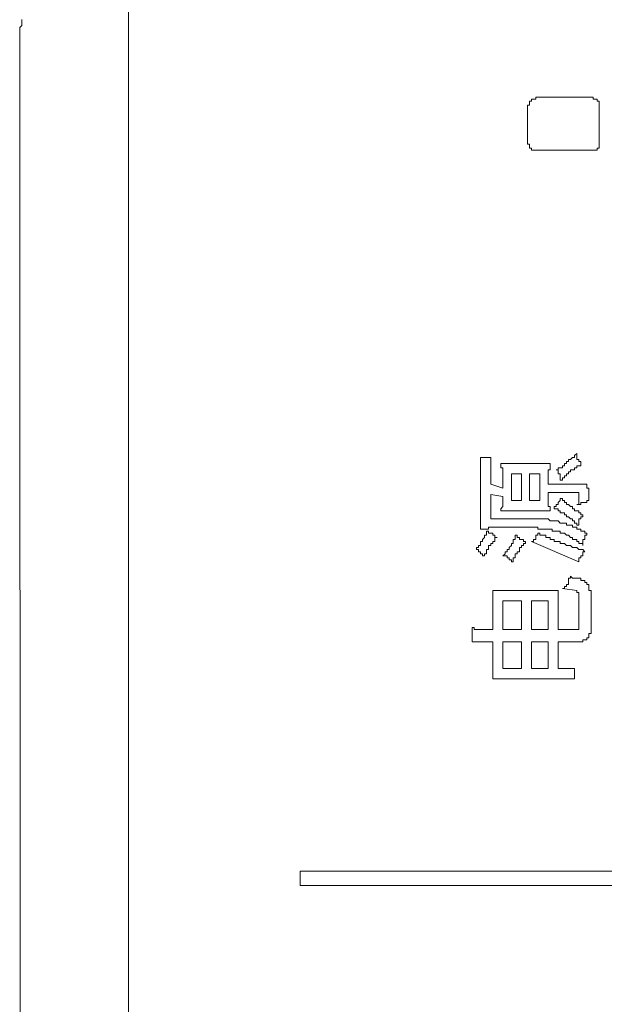
# Model space of a CAD drawing. Units: inches. Extents: x -820 to 1389, y -1349 to 223.
# Drawn here: x -677 to -659, y -485 to -454 of the extents above; entities that cross this region are included whole.
import ezdxf

# ---------------------------------------------------------------- set-up
doc = ezdxf.new("R2010")
doc.units = ezdxf.units.IN
doc.header["$MEASUREMENT"] = 0
doc.layers.add('图层 1', color=7, linetype='Continuous')

msp = doc.modelspace()

# ---------------------------------------------------------------- linework, layer by layer
at = {"layer": '图层 1', "color": 7, "lineweight": 9}
for points in [[(-673.966, -452.676), (-673.966, -652.482)], [(-677.235, -454.315), (-677.235, -454.375), (-677.235, -454.435), (-677.235, -454.504), (-677.304, -454.565), (-677.304, -454.625), (-677.304, -454.686), (-677.304, -454.755), (-677.304, -454.815), (-677.304, -454.875), (-677.304, -454.944), (-677.304, -455.005), (-677.304, -455.065), (-677.304, -455.125), (-677.304, -455.194), (-677.304, -455.255), (-677.304, -455.315), (-677.304, -455.384), (-677.304, -455.444), (-677.304, -455.505), (-677.304, -455.574), (-677.304, -455.634)], [(-677.304, -455.634), (-677.235, -650.033)], [(-661.592, -456.824), (-661.652, -456.824), (-661.652, -456.893), (-661.652, -456.954), (-661.712, -456.954), (-661.712, -457.014)], [(-661.402, -456.703), (-661.462, -456.703), (-661.462, -456.764), (-661.531, -456.764), (-661.592, -456.764), (-661.592, -456.824)], [(-659.763, -456.703), (-661.402, -456.703)], [(-659.582, -456.824), (-659.582, -456.764), (-659.643, -456.764), (-659.703, -456.764), (-659.703, -456.703), (-659.763, -456.703)], [(-659.513, -457.014), (-659.513, -456.954), (-659.513, -456.893), (-659.513, -456.824), (-659.582, -456.824)], [(-661.712, -457.014), (-661.712, -458.083)], [(-659.513, -458.083), (-659.513, -457.014)], [(-661.712, -458.083), (-661.712, -458.144), (-661.652, -458.144), (-661.652, -458.213), (-661.652, -458.273), (-661.592, -458.273)], [(-659.582, -458.273), (-659.513, -458.273), (-659.513, -458.213), (-659.513, -458.144), (-659.513, -458.083)], [(-661.592, -458.273), (-661.592, -458.333), (-661.531, -458.333), (-661.462, -458.333), (-661.402, -458.333)], [(-661.402, -458.333), (-659.763, -458.333)], [(-659.763, -458.333), (-659.703, -458.333), (-659.643, -458.333), (-659.582, -458.333), (-659.582, -458.273)], [(-663.161, -468.078), (-663.161, -468.017), (-663.161, -467.948), (-663.161, -467.888), (-663.161, -467.828), (-663.161, -467.759)], [(-663.161, -467.759), (-663.101, -467.759)], [(-663.101, -467.759), (-663.032, -467.759), (-662.971, -467.759), (-662.911, -467.759), (-662.842, -467.759)], [(-662.842, -467.759), (-662.842, -467.828), (-662.842, -467.888), (-662.842, -467.948), (-662.842, -468.017), (-662.842, -468.078), (-662.842, -468.138)], [(-660.833, -468.138), (-660.772, -468.138), (-660.772, -468.078), (-660.712, -468.078), (-660.643, -468.078), (-660.643, -468.017), (-660.583, -468.017), (-660.583, -467.948), (-660.522, -467.948), (-660.522, -467.888), (-660.453, -467.888), (-660.453, -467.828), (-660.393, -467.828), (-660.333, -467.759), (-660.272, -467.759), (-660.272, -467.698), (-660.203, -467.638)], [(-660.203, -467.638), (-660.203, -467.698), (-660.203, -467.759), (-660.203, -467.828), (-660.143, -467.828), (-660.143, -467.888), (-660.082, -467.888), (-660.082, -467.948)], [(-663.161, -468.078), (-663.161, -469.647)], [(-662.471, -468.457), (-662.471, -468.388), (-662.471, -468.328), (-662.471, -468.268), (-662.471, -468.199), (-662.471, -468.138), (-662.471, -468.078), (-662.532, -468.078), (-662.532, -468.017), (-662.532, -467.948)], [(-662.532, -467.948), (-662.471, -467.948), (-662.402, -467.948), (-662.342, -467.948), (-662.281, -467.948), (-662.212, -467.948)], [(-661.333, -467.948), (-662.212, -467.948)], [(-661.333, -467.948), (-661.273, -467.948), (-661.212, -467.948), (-661.152, -467.948), (-661.083, -467.948), (-661.022, -467.948)], [(-661.022, -467.948), (-661.022, -468.017), (-661.022, -468.078), (-661.022, -468.138), (-661.083, -468.138), (-661.083, -468.199), (-661.083, -468.268), (-661.083, -468.328), (-661.083, -468.388), (-661.083, -468.457), (-661.083, -468.518), (-661.083, -468.578)], [(-660.082, -467.948), (-660.082, -468.017), (-660.143, -468.017), (-660.203, -468.017), (-660.203, -468.078), (-660.272, -468.078), (-660.272, -468.138), (-660.333, -468.138), (-660.393, -468.138), (-660.393, -468.199), (-660.453, -468.199), (-660.453, -468.268), (-660.522, -468.268), (-660.522, -468.328), (-660.583, -468.328), (-660.583, -468.388), (-660.643, -468.388), (-660.643, -468.457), (-660.712, -468.457)], [(-662.842, -468.578), (-662.842, -468.138)], [(-662.212, -468.268), (-661.902, -468.268)], [(-662.212, -469.087), (-662.212, -468.268)], [(-661.902, -468.268), (-661.902, -469.087)], [(-661.652, -469.087), (-661.652, -468.268)], [(-661.652, -468.268), (-661.333, -468.268)], [(-661.333, -468.268), (-661.333, -469.087)], [(-660.712, -468.457), (-660.712, -468.388), (-660.712, -468.328), (-660.712, -468.268), (-660.772, -468.268), (-660.772, -468.199), (-660.772, -468.138), (-660.833, -468.138)], [(-662.471, -468.707), (-662.842, -468.578)], [(-662.471, -468.457), (-662.471, -468.707)], [(-660.082, -468.578), (-661.083, -468.578)], [(-659.893, -468.638), (-659.893, -468.578), (-659.953, -468.578), (-660.014, -468.578), (-660.082, -468.578)], [(-659.832, -469.087), (-659.832, -469.018), (-659.832, -468.957), (-659.832, -468.897), (-659.832, -468.837), (-659.832, -468.768), (-659.832, -468.707), (-659.893, -468.707), (-659.893, -468.638)], [(-662.842, -468.897), (-662.471, -468.957)], [(-662.842, -469.647), (-662.842, -468.897)], [(-662.532, -469.397), (-662.532, -469.337), (-662.471, -469.268), (-662.471, -469.207), (-662.471, -469.147), (-662.471, -469.087), (-662.471, -469.018), (-662.471, -468.957)], [(-661.083, -468.837), (-660.203, -468.837)], [(-661.083, -468.837), (-661.083, -468.897), (-661.083, -468.957), (-661.083, -469.018), (-661.083, -469.087), (-661.083, -469.147), (-661.083, -469.207), (-661.083, -469.268), (-661.022, -469.268), (-661.022, -469.337), (-661.022, -469.397)], [(-660.143, -468.957), (-660.143, -468.897), (-660.143, -468.837), (-660.203, -468.837)], [(-660.203, -469.207), (-660.143, -469.207), (-660.143, -469.147), (-660.143, -469.087), (-660.143, -469.018), (-660.143, -468.957)], [(-661.902, -469.087), (-662.212, -469.087)], [(-661.333, -469.087), (-661.652, -469.087)], [(-660.893, -469.337), (-660.893, -469.268), (-660.833, -469.268), (-660.833, -469.207), (-660.772, -469.207), (-660.772, -469.147), (-660.712, -469.087), (-660.712, -469.018)], [(-660.712, -469.018), (-660.643, -469.018), (-660.643, -469.087), (-660.583, -469.087), (-660.583, -469.147), (-660.522, -469.147), (-660.522, -469.207), (-660.453, -469.207), (-660.393, -469.268), (-660.333, -469.268), (-660.333, -469.337), (-660.272, -469.337), (-660.272, -469.397), (-660.203, -469.397), (-660.143, -469.397), (-660.143, -469.458), (-660.082, -469.458), (-660.082, -469.527), (-660.014, -469.527)], [(-659.832, -469.087), (-659.893, -469.087), (-659.893, -469.147), (-659.953, -469.147), (-660.014, -469.147), (-660.082, -469.147), (-660.082, -469.207), (-660.143, -469.207), (-660.203, -469.207)], [(-662.532, -469.397), (-662.471, -469.397), (-662.402, -469.397), (-662.342, -469.397), (-662.281, -469.397), (-662.212, -469.397)], [(-662.212, -469.397), (-661.402, -469.397)], [(-661.022, -469.397), (-661.083, -469.397), (-661.152, -469.397), (-661.212, -469.397), (-661.273, -469.397), (-661.333, -469.397), (-661.402, -469.397)], [(-660.203, -469.837), (-660.203, -469.777), (-660.272, -469.777), (-660.272, -469.708), (-660.333, -469.708), (-660.333, -469.647), (-660.393, -469.647), (-660.453, -469.587), (-660.522, -469.587), (-660.522, -469.527), (-660.583, -469.527), (-660.583, -469.458), (-660.643, -469.458), (-660.712, -469.458), (-660.712, -469.397), (-660.772, -469.397), (-660.772, -469.337), (-660.833, -469.337), (-660.893, -469.337)], [(-660.014, -469.527), (-660.014, -469.587), (-660.082, -469.587), (-660.082, -469.647), (-660.143, -469.647), (-660.143, -469.708), (-660.143, -469.777), (-660.143, -469.837), (-660.203, -469.837)], [(-663.161, -469.958), (-663.161, -469.897), (-663.161, -469.837), (-663.161, -469.777), (-663.161, -469.708), (-663.161, -469.647)], [(-662.721, -469.897), (-662.782, -469.897), (-662.842, -469.897), (-662.911, -469.897), (-662.911, -469.958), (-662.971, -469.958), (-663.032, -469.958), (-663.101, -469.958), (-663.161, -469.958)], [(-661.592, -469.647), (-662.842, -469.647)], [(-662.721, -469.897), (-661.592, -469.897)], [(-660.712, -469.777), (-660.772, -469.708), (-660.833, -469.708), (-660.893, -469.708), (-660.962, -469.708), (-661.022, -469.708), (-661.083, -469.647), (-661.152, -469.647), (-661.212, -469.647), (-661.273, -469.647), (-661.333, -469.647), (-661.402, -469.647), (-661.462, -469.647), (-661.531, -469.647), (-661.592, -469.647)], [(-660.712, -470.087), (-660.712, -470.027), (-660.772, -470.027), (-660.833, -470.027), (-660.893, -470.027), (-660.962, -470.027), (-660.962, -469.958), (-661.022, -469.958), (-661.083, -469.958), (-661.152, -469.958), (-661.212, -469.958), (-661.273, -469.958), (-661.333, -469.958), (-661.402, -469.958), (-661.402, -469.897), (-661.462, -469.897), (-661.531, -469.897), (-661.592, -469.897)], [(-659.893, -470.087), (-659.953, -470.087), (-659.953, -470.027), (-660.014, -470.027), (-660.082, -470.027), (-660.082, -469.958), (-660.143, -469.958), (-660.203, -469.958), (-660.203, -469.897), (-660.272, -469.897), (-660.333, -469.897), (-660.333, -469.837), (-660.393, -469.837), (-660.453, -469.837), (-660.522, -469.837), (-660.522, -469.777), (-660.583, -469.777), (-660.643, -469.777), (-660.712, -469.777)], [(-663.282, -470.587), (-663.282, -470.527), (-663.221, -470.527), (-663.221, -470.467), (-663.161, -470.467), (-663.161, -470.406), (-663.161, -470.337), (-663.101, -470.337), (-663.101, -470.277), (-663.032, -470.216), (-663.032, -470.147), (-662.971, -470.147), (-662.971, -470.087), (-662.971, -470.027)], [(-662.971, -470.027), (-662.911, -470.027), (-662.911, -470.087), (-662.842, -470.087), (-662.782, -470.087), (-662.782, -470.147), (-662.721, -470.147), (-662.721, -470.216), (-662.652, -470.216)], [(-662.471, -470.777), (-662.402, -470.717), (-662.402, -470.656), (-662.342, -470.656), (-662.342, -470.587), (-662.281, -470.587), (-662.281, -470.527), (-662.212, -470.467), (-662.212, -470.406), (-662.152, -470.406), (-662.152, -470.337), (-662.152, -470.277), (-662.092, -470.277), (-662.092, -470.216), (-662.092, -470.147)], [(-662.092, -470.147), (-662.031, -470.147), (-662.031, -470.216), (-661.962, -470.216), (-661.962, -470.277), (-661.902, -470.277), (-661.842, -470.277), (-661.842, -470.337), (-661.781, -470.337)], [(-661.592, -470.337), (-661.531, -470.337), (-661.531, -470.277), (-661.462, -470.277), (-661.462, -470.216), (-661.462, -470.147), (-661.402, -470.147), (-661.402, -470.087)], [(-661.402, -470.087), (-661.333, -470.087), (-661.333, -470.147), (-661.273, -470.147), (-661.212, -470.147), (-661.152, -470.147), (-661.152, -470.216), (-661.083, -470.216), (-661.022, -470.216), (-661.022, -470.277), (-660.962, -470.277), (-660.893, -470.277), (-660.893, -470.337), (-660.833, -470.337), (-660.772, -470.337), (-660.712, -470.337), (-660.712, -470.406), (-660.643, -470.406), (-660.583, -470.406), (-660.522, -470.467), (-660.453, -470.467), (-660.393, -470.467), (-660.333, -470.527), (-660.272, -470.527), (-660.203, -470.527), (-660.143, -470.587), (-660.082, -470.587), (-660.014, -470.587), (-659.953, -470.656)], [(-660.014, -470.467), (-660.014, -470.406), (-660.082, -470.406), (-660.143, -470.406), (-660.143, -470.337), (-660.203, -470.337), (-660.203, -470.277), (-660.272, -470.277), (-660.333, -470.277), (-660.333, -470.216), (-660.393, -470.216), (-660.453, -470.147), (-660.522, -470.147), (-660.583, -470.087), (-660.643, -470.087), (-660.712, -470.087)], [(-659.893, -470.087), (-659.893, -470.147), (-659.953, -470.147), (-659.953, -470.216), (-659.953, -470.277), (-660.014, -470.277), (-660.014, -470.337), (-660.014, -470.406), (-660.014, -470.467)], [(-662.652, -470.216), (-662.721, -470.216), (-662.721, -470.277), (-662.721, -470.337), (-662.782, -470.337), (-662.782, -470.406), (-662.842, -470.406), (-662.842, -470.467), (-662.911, -470.467), (-662.911, -470.527), (-662.911, -470.587), (-662.971, -470.587), (-662.971, -470.656), (-662.971, -470.717), (-663.032, -470.717), (-663.032, -470.777)], [(-661.781, -470.337), (-661.781, -470.406), (-661.842, -470.406), (-661.842, -470.467), (-661.902, -470.467), (-661.902, -470.527), (-661.962, -470.527), (-661.962, -470.587), (-661.962, -470.656), (-662.031, -470.656), (-662.031, -470.717), (-662.092, -470.717), (-662.092, -470.777), (-662.092, -470.837), (-662.152, -470.837), (-662.152, -470.906), (-662.152, -470.967), (-662.212, -470.967)], [(-661.592, -470.337), (-660.143, -470.967)], [(-663.032, -470.777), (-663.101, -470.777), (-663.101, -470.717), (-663.161, -470.717), (-663.161, -470.656), (-663.221, -470.656), (-663.221, -470.587), (-663.282, -470.587)], [(-662.212, -470.967), (-662.212, -470.906), (-662.281, -470.906), (-662.281, -470.837), (-662.342, -470.837), (-662.342, -470.777), (-662.402, -470.777), (-662.471, -470.777)], [(-659.953, -470.656), (-660.014, -470.656), (-660.014, -470.717), (-660.014, -470.777), (-660.082, -470.777), (-660.082, -470.837), (-660.143, -470.837), (-660.143, -470.906), (-660.143, -470.967)], [(-660.643, -471.786), (-660.583, -471.786), (-660.583, -471.726), (-660.522, -471.726), (-660.522, -471.657), (-660.453, -471.657), (-660.453, -471.596), (-660.453, -471.536), (-660.453, -471.467), (-660.393, -471.467), (-660.393, -471.406)], [(-659.953, -471.536), (-660.014, -471.536), (-660.082, -471.536), (-660.082, -471.467), (-660.143, -471.467), (-660.203, -471.467), (-660.272, -471.467), (-660.333, -471.467), (-660.393, -471.406)], [(-659.763, -471.976), (-659.763, -471.907), (-659.763, -471.846), (-659.832, -471.846), (-659.832, -471.786), (-659.832, -471.726), (-659.832, -471.657), (-659.893, -471.657), (-659.893, -471.596), (-659.953, -471.596), (-659.953, -471.536)], [(-662.782, -471.846), (-662.721, -471.846), (-662.652, -471.846), (-662.592, -471.846), (-662.532, -471.846), (-662.471, -471.846), (-662.402, -471.846)], [(-662.782, -472.165), (-662.782, -472.096), (-662.782, -472.036), (-662.782, -471.976), (-662.782, -471.907), (-662.782, -471.846)], [(-662.402, -471.846), (-661.083, -471.846)], [(-661.083, -471.846), (-661.022, -471.846), (-660.962, -471.846), (-660.893, -471.846), (-660.833, -471.846), (-660.772, -471.846)], [(-660.772, -471.846), (-660.772, -471.907), (-660.772, -471.976), (-660.772, -472.036), (-660.772, -472.096), (-660.772, -472.165), (-660.772, -472.226)], [(-660.203, -471.846), (-660.643, -471.786)], [(-660.143, -472.036), (-660.143, -471.976), (-660.143, -471.907), (-660.203, -471.907), (-660.203, -471.846)], [(-659.763, -471.976), (-659.763, -473.045)], [(-662.782, -473.045), (-662.782, -472.165)], [(-662.471, -473.045), (-662.471, -472.165)], [(-662.471, -472.165), (-661.902, -472.165)], [(-661.902, -472.165), (-661.902, -473.045)], [(-661.592, -472.165), (-661.083, -472.165)], [(-661.592, -473.045), (-661.592, -472.165)], [(-661.083, -472.165), (-661.083, -473.045)], [(-660.772, -472.226), (-660.772, -473.045)], [(-660.143, -472.916), (-660.143, -472.036)], [(-660.203, -473.045), (-660.143, -473.045), (-660.143, -472.976), (-660.143, -472.916)], [(-663.411, -472.976), (-663.351, -472.976), (-663.351, -473.045), (-663.282, -473.045), (-663.221, -473.045)], [(-663.411, -473.416), (-663.411, -473.355), (-663.411, -473.295), (-663.411, -473.235), (-663.411, -473.166), (-663.411, -473.105), (-663.411, -473.045), (-663.411, -472.976)], [(-663.221, -473.045), (-662.782, -473.045)], [(-661.902, -473.045), (-662.471, -473.045)], [(-661.083, -473.045), (-661.592, -473.045)], [(-660.772, -473.045), (-660.333, -473.045)], [(-660.333, -473.045), (-660.272, -473.045), (-660.203, -473.045)], [(-660.014, -473.416), (-660.014, -473.355), (-659.953, -473.355), (-659.893, -473.355), (-659.893, -473.295), (-659.832, -473.295), (-659.832, -473.235), (-659.832, -473.166), (-659.763, -473.166), (-659.763, -473.105), (-659.763, -473.045)], [(-663.101, -473.416), (-663.161, -473.416), (-663.221, -473.416), (-663.282, -473.416), (-663.351, -473.416), (-663.411, -473.416)], [(-662.782, -473.416), (-663.101, -473.416)], [(-662.782, -474.235), (-662.782, -473.416)], [(-662.471, -474.235), (-662.471, -473.416)], [(-662.471, -473.416), (-661.902, -473.416)], [(-661.902, -473.416), (-661.902, -474.235)], [(-661.592, -474.235), (-661.592, -473.416)], [(-661.592, -473.416), (-661.083, -473.416)], [(-661.083, -473.416), (-661.083, -474.235)], [(-660.014, -473.416), (-660.772, -473.416)], [(-660.772, -473.416), (-660.772, -474.235)], [(-662.782, -474.554), (-662.782, -474.485), (-662.782, -474.425), (-662.782, -474.364), (-662.782, -474.304), (-662.782, -474.235)], [(-661.902, -474.235), (-662.471, -474.235)], [(-661.083, -474.235), (-661.592, -474.235)], [(-660.772, -474.235), (-660.712, -474.235), (-660.643, -474.235), (-660.583, -474.235), (-660.522, -474.235), (-660.453, -474.235), (-660.393, -474.235), (-660.333, -474.235), (-660.272, -474.235)], [(-660.272, -474.235), (-660.272, -474.554)], [(-662.212, -474.554), (-662.281, -474.554), (-662.342, -474.554), (-662.402, -474.554), (-662.471, -474.554), (-662.532, -474.554), (-662.592, -474.554), (-662.652, -474.554), (-662.721, -474.554), (-662.782, -474.554)], [(-660.833, -474.554), (-662.212, -474.554)], [(-660.583, -474.554), (-660.643, -474.554), (-660.712, -474.554), (-660.772, -474.554), (-660.833, -474.554)], [(-660.393, -474.554), (-660.453, -474.554), (-660.522, -474.554), (-660.583, -474.554)], [(-660.272, -474.554), (-660.393, -474.554)], [(-668.689, -480.901), (-668.689, -480.461)], [(-668.689, -480.461), (-625.58, -480.461)], [(-625.58, -480.901), (-668.689, -480.901)]]:
    msp.add_lwpolyline(points, dxfattribs=at)

doc.saveas('drawing.dxf')
